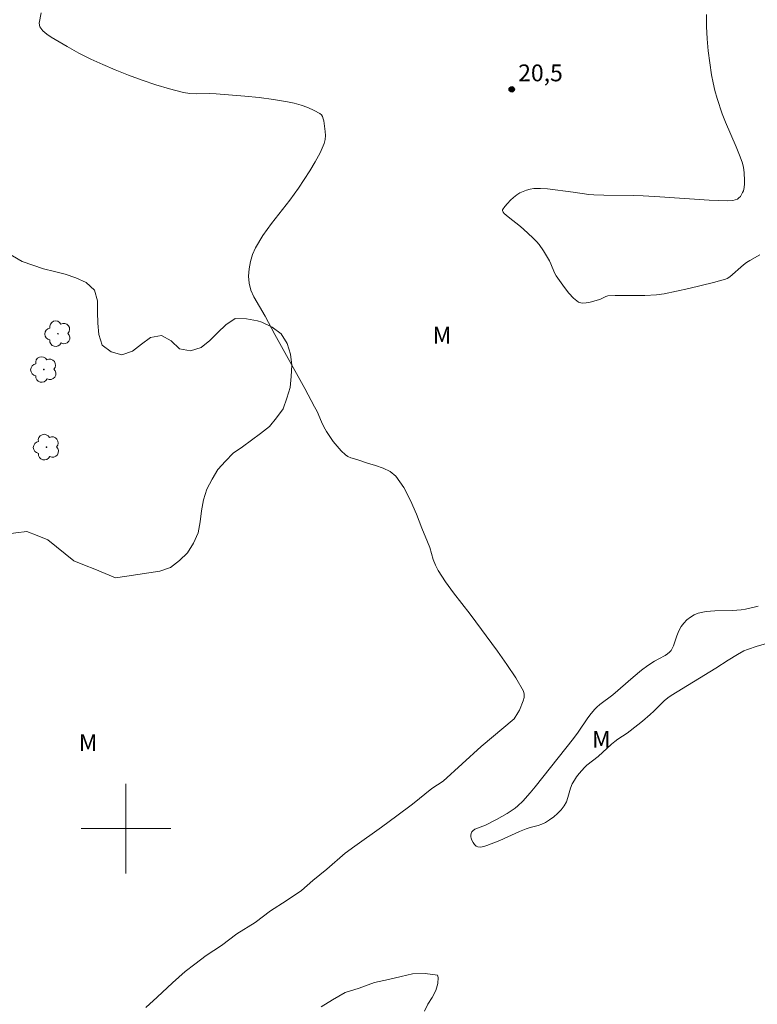
# Model space of a CAD drawing. Units: metres. Extents: x 284086 to 284601, y 1663813 to 1664378.
# Drawn here: x 284191 to 284256, y 1664184 to 1664272 of the extents above; entities that cross this region are included whole.
import ezdxf

# ---------------------------------------------------------------- set-up
doc = ezdxf.new("R2010")
doc.units = ezdxf.units.M
doc.header["$MEASUREMENT"] = 0
for name, color, linetype, lineweight, true_color in [('Arvores_Isoladas', 7, 'Continuous', 18, 0x00ff33), ('Curvas_Intermediarias', 7, 'Continuous', 9, 0x783c14), ('Curvas_Mestras', 7, 'Continuous', 20, 0x783c14), ('Pto_Cotado', 7, 'Continuous', 9, 0x783c14), ('Topon_Pto_Cotado', 7, 'Continuous', 9, 0x783c14), ('Topon_Vegetacao', 7, 'Continuous', 9, 0x00ff33), ('Vegetacao', 7, 'Orla8', 9, 0x00ff33)]:
    doc.layers.add(name, color=color, linetype=linetype, lineweight=lineweight, true_color=true_color)
doc.layers.add('Malha_Coordenadas', color=7, linetype='Continuous', lineweight=15)
doc.styles.add('Arial', font='arial.ttf', dxfattribs={"height": 1.5})
doc.styles.get("Standard").update_dxf_attribs({"font": 'arial.ttf'})
doc.linetypes.add('Orla8', pattern='A,6,-0.5,["V",Standard,S=1,R=0,X=-0.5,Y=-1],-0.5,6,-0.5,["V",Standard,S=1,R=0,X=-0.5,Y=-1],-0.5', length=14)

# ---------------------------------------------------------------- blocks, each defined once
blk = doc.blocks.new('Cotas')
at = {"layer": 'Pto_Cotado'}
blk.add_hatch(color=256, dxfattribs=at).paths.add_polyline_path([(0, 0.24, 1), (0, -0.24, 1)])
at = {"layer": 'Pto_Cotado', "lineweight": -3}
blk.add_lwpolyline([(0, -0.24, -1), (0, 0.24, -1)], format="xyb", close=True, dxfattribs=at)
blk = doc.blocks.new('Arvore')
at = {"layer": 'Arvores_Isoladas'}
blk.add_lwpolyline([(-0.718, 0.493, 0.872324), (-0.722, -0.551, 0.862983), (0.284, -0.827, 0.900105), (0.89, 0.029, 0.863155), (0.262, 0.861, 0.882486)], format="xyb", close=True, dxfattribs=at)
blk.add_circle((0, 0), 0.0286, dxfattribs=at)

msp = doc.modelspace()

# ---------------------------------------------------------------- linework, layer by layer
at = {"layer": 'Curvas_Intermediarias', "elevation": 21, "flags": 128}
for points in [[(284192.442, 1664272.702), (284192.26, 1664271.79), (284192.337, 1664271.437), (284192.587, 1664271.106), (284192.946, 1664270.801), (284193.351, 1664270.527), (284194.754, 1664269.687), (284195.801, 1664269.118), (284196.868, 1664268.583), (284197.952, 1664268.08), (284199.046, 1664267.612), (284200.238, 1664267.139), (284201.446, 1664266.696), (284202.667, 1664266.288), (284203.897, 1664265.922), (284205.133, 1664265.602), (284205.701, 1664265.511), (284206.28, 1664265.485), (284207.452, 1664265.496), (284208.034, 1664265.471), (284210.59, 1664265.259), (284211.866, 1664265.138), (284213.136, 1664264.984), (284214.393, 1664264.779), (284214.999, 1664264.644), (284215.606, 1664264.467), (284216.199, 1664264.252), (284216.765, 1664264.003), (284217.291, 1664263.724), (284217.42, 1664263.608), (284217.513, 1664263.448), (284217.578, 1664263.26), (284217.621, 1664263.063), (284217.753, 1664262.137), (284217.777, 1664261.762), (284217.754, 1664261.398), (284217.665, 1664261.055), (284217.297, 1664260.232), (284216.863, 1664259.423), (284216.382, 1664258.629), (284215.876, 1664257.846), (284215.366, 1664257.074), (284214.602, 1664256.005), (284212.966, 1664253.926), (284212.2, 1664252.866), (284211.541, 1664251.761), (284211.283, 1664251.171), (284211.093, 1664250.535), (284210.974, 1664249.877), (284210.933, 1664249.222), (284210.975, 1664248.595), (284211.129, 1664247.99), (284211.389, 1664247.399), (284212.393, 1664245.667), (284213.266, 1664244.048), (284215.938, 1664239.219), (284216.813, 1664237.601), (284217.027, 1664237.161), (284217.416, 1664236.26), (284217.624, 1664235.818), (284217.864, 1664235.396), (284218.161, 1664234.945), (284218.478, 1664234.499), (284218.816, 1664234.07), (284219.175, 1664233.667), (284219.556, 1664233.301), (284219.779, 1664233.152), (284220.032, 1664233.045), (284220.577, 1664232.883), (284221.521, 1664232.554), (284222.234, 1664232.353), (284222.93, 1664232.132), (284223.554, 1664231.837), (284224.055, 1664231.414), (284224.768, 1664230.394), (284225.362, 1664229.247), (284225.884, 1664228.025), (284226.376, 1664226.78), (284226.883, 1664225.564), (284227.076, 1664225.053), (284227.387, 1664223.996), (284227.568, 1664223.482), (284227.809, 1664223), (284228.468, 1664221.996), (284229.184, 1664221.022), (284230.675, 1664219.106), (284233.102, 1664215.804), (284233.944, 1664214.632), (284234.729, 1664213.446), (284235.418, 1664212.241), (284235.489, 1664211.979), (284235.47, 1664211.692), (284235.391, 1664211.394), (284235.067, 1664210.569), (284234.932, 1664210.329), (284234.58, 1664209.777), (284231.645, 1664207.309), (284228.27, 1664204.23), (284227.27, 1664203.588), (284225.52, 1664202.176), (284224.145, 1664201.149), (284222.77, 1664200.122), (284220.395, 1664198.452), (284219.52, 1664197.81), (284217.896, 1664196.399), (284216.646, 1664195.372), (284215.646, 1664194.474), (284214.271, 1664193.575), (284212.896, 1664192.676), (284211.521, 1664191.648), (284209.896, 1664190.621), (284208.521, 1664189.594), (284207.146, 1664188.695), (284206.146, 1664187.924), (284205.271, 1664187.282), (284204.146, 1664186.256), (284202.772, 1664184.973), (284201.772, 1664184.075)], [(284217.398, 1664184.112), (284218.398, 1664184.754), (284219.523, 1664185.397), (284220.773, 1664185.783), (284222.149, 1664186.299), (284223.399, 1664186.558), (284224.524, 1664186.816), (284225.524, 1664187.075), (284226.649, 1664187.077), (284227.774, 1664186.952), (284227.808, 1664186.736), (284227.783, 1664186.211), (284227.61, 1664185.579), (284227.274, 1664184.963), (284226.895, 1664184.354), (284226.592, 1664183.742)]]:
    msp.add_lwpolyline(points, dxfattribs=at)
at = {"layer": 'Curvas_Mestras', "elevation": 20, "flags": 128}
for points in [[(284251.723, 1664272.545), (284251.722, 1664271.47), (284251.777, 1664270.393), (284251.879, 1664269.316), (284252.015, 1664268.244), (284252.176, 1664267.18), (284252.31, 1664266.473), (284252.48, 1664265.772), (284252.679, 1664265.076), (284253.132, 1664263.704), (284253.418, 1664262.957), (284254.386, 1664260.756), (284254.683, 1664260.013), (284254.895, 1664259.381), (284254.982, 1664259.058), (284255.05, 1664258.733), (284255.096, 1664258.407), (284255.126, 1664257.777), (284255.112, 1664257.459), (284255.074, 1664257.147), (284255.01, 1664256.848), (284254.949, 1664256.674), (284254.86, 1664256.502), (284254.749, 1664256.342), (284254.62, 1664256.204), (284254.478, 1664256.101), (284254.292, 1664256.022), (284254.084, 1664255.975), (284253.638, 1664255.945), (284251.956, 1664256.016), (284247.564, 1664256.306), (284246.099, 1664256.386), (284245.22, 1664256.412), (284242.58, 1664256.44), (284241.702, 1664256.476), (284241.239, 1664256.518), (284239.857, 1664256.722), (284237.549, 1664257.004), (284236.937, 1664257.044), (284236.332, 1664257.035), (284236.018, 1664256.992), (284235.704, 1664256.909), (284235.398, 1664256.791), (284235.106, 1664256.646), (284234.835, 1664256.479), (284234.544, 1664256.256), (284234.267, 1664255.999), (284234.009, 1664255.72), (284233.773, 1664255.432), (284233.566, 1664255.148), (284233.549, 1664255.089), (284233.598, 1664254.949), (284233.698, 1664254.828), (284234.046, 1664254.521), (284235.147, 1664253.644), (284235.779, 1664253.096), (284236.319, 1664252.592), (284236.574, 1664252.328), (284236.814, 1664252.052), (284237.211, 1664251.494), (284237.727, 1664250.598), (284237.853, 1664250.334), (284238.185, 1664249.517), (284238.334, 1664249.269), (284239.065, 1664248.217), (284239.458, 1664247.709), (284239.88, 1664247.267), (284240.338, 1664246.929), (284240.646, 1664246.837), (284240.998, 1664246.85), (284241.375, 1664246.928), (284242.118, 1664247.124), (284242.285, 1664247.18), (284242.767, 1664247.428), (284242.937, 1664247.469), (284243.589, 1664247.507), (284245.574, 1664247.495), (284246.235, 1664247.506), (284247.269, 1664247.564), (284247.95, 1664247.662), (284250.154, 1664248.136), (284251.252, 1664248.396), (284252.344, 1664248.672), (284253.426, 1664248.966), (284253.561, 1664249.019), (284253.803, 1664249.186), (284255.028, 1664250.243), (284255.288, 1664250.443), (284255.579, 1664250.629), (284256.488, 1664251.132)], [(284256.335, 1664219.83), (284255.963, 1664219.725), (284255.205, 1664219.563), (284254.823, 1664219.505), (284254.048, 1664219.439), (284252.477, 1664219.396), (284251.709, 1664219.335), (284250.973, 1664219.19), (284250.626, 1664219.052), (284250.295, 1664218.847), (284249.988, 1664218.593), (284249.713, 1664218.308), (284249.475, 1664218.009), (284249.257, 1664217.616), (284249.096, 1664217.179), (284248.802, 1664216.285), (284248.594, 1664215.887), (284248.44, 1664215.711), (284248.247, 1664215.565), (284248.031, 1664215.438), (284247.494, 1664215.137), (284247.082, 1664214.929), (284246.502, 1664214.531), (284245.935, 1664214.113), (284245.199, 1664213.507), (284243.386, 1664211.915), (284242.221, 1664211.054), (284241.947, 1664210.822), (284241.773, 1664210.65), (284241.455, 1664210.271), (284241.159, 1664209.875), (284240.292, 1664208.584), (284239.873, 1664208.03), (284236.451, 1664203.712), (284236.019, 1664203.19), (284235.363, 1664202.455), (284234.912, 1664202.027), (284234.672, 1664201.831), (284234.422, 1664201.651), (284233.963, 1664201.361), (284233.013, 1664200.826), (284232.046, 1664200.32), (284231.814, 1664200.218), (284231.325, 1664200.045), (284231.101, 1664199.943), (284230.912, 1664199.812), (284230.831, 1664199.707), (284230.773, 1664199.573), (284230.739, 1664199.424), (284230.732, 1664199.275), (284230.754, 1664199.143), (284230.824, 1664198.961), (284230.926, 1664198.769), (284231.053, 1664198.592), (284231.198, 1664198.453), (284231.355, 1664198.378), (284231.605, 1664198.364), (284231.88, 1664198.412), (284232.167, 1664198.499), (284233.321, 1664198.948), (284235.075, 1664199.731), (284235.666, 1664199.977), (284236.01, 1664200.091), (284236.718, 1664200.275), (284237.059, 1664200.387), (284237.376, 1664200.542), (284237.752, 1664200.785), (284238.119, 1664201.057), (284238.467, 1664201.356), (284238.782, 1664201.68), (284239.055, 1664202.027), (284239.248, 1664202.388), (284239.383, 1664202.788), (284239.613, 1664203.617), (284239.774, 1664204.005), (284239.953, 1664204.315), (284240.154, 1664204.614), (284240.374, 1664204.902), (284240.85, 1664205.443), (284241.078, 1664205.657), (284242.085, 1664206.424), (284243.268, 1664207.515), (284243.575, 1664207.774), (284243.839, 1664207.97), (284244.668, 1664208.512), (284244.936, 1664208.704), (284246.016, 1664209.571), (284246.716, 1664210.174), (284247.032, 1664210.468), (284247.956, 1664211.377), (284248.284, 1664211.655), (284248.586, 1664211.875), (284252.568, 1664214.29), (284253.644, 1664215.004), (284254.486, 1664215.525), (284255.069, 1664215.845), (284255.373, 1664215.973), (284256.231, 1664216.257), (284258.849, 1664216.996)]]:
    msp.add_lwpolyline(points, dxfattribs=at)
at = {"layer": 'Malha_Coordenadas', "flags": 128}
for points in [[(284200, 1664204), (284200, 1664196)], [(284204, 1664200), (284196, 1664200)]]:
    msp.add_lwpolyline(points, dxfattribs=at)
at = {"layer": 'Vegetacao', "flags": 128}
msp.add_lwpolyline([(284157.416, 1664249.296), (284156.982, 1664248.395), (284156.686, 1664247.44), (284156.611, 1664246.442), (284156.536, 1664245.444), (284156.67, 1664244.453), (284156.796, 1664243.461), (284156.849, 1664242.462), (284156.709, 1664241.471), (284156.27, 1664240.572), (284155.508, 1664239.923), (284154.584, 1664239.541), (284153.616, 1664239.287), (284152.632, 1664239.106), (284151.651, 1664238.91), (284150.67, 1664238.713), (284149.698, 1664238.476), (284148.726, 1664238.239), (284147.755, 1664238.002), (284147.021, 1664237.322), (284146.287, 1664236.643), (284145.553, 1664235.963), (284145.294, 1664234.996), (284145.036, 1664234.03), (284144.778, 1664233.063), (284144.519, 1664232.097), (284144.881, 1664231.164), (284145.242, 1664230.231), (284145.885, 1664229.465), (284146.634, 1664228.801), (284147.344, 1664228.096), (284147.945, 1664227.297), (284148.547, 1664226.498), (284148.989, 1664225.6), (284149.3, 1664224.65), (284149.303, 1664223.649), (284149.154, 1664222.66), (284148.886, 1664221.696), (284148.568, 1664220.748), (284148.195, 1664219.819), (284147.799, 1664218.901), (284147.394, 1664217.986), (284147.001, 1664217.066), (284146.606, 1664216.147), (284146.211, 1664215.228), (284145.905, 1664214.275), (284145.756, 1664213.286), (284145.607, 1664212.297), (284145.817, 1664211.319), (284146.028, 1664210.341), (284146.238, 1664209.362), (284146.448, 1664208.384), (284146.631, 1664207.401), (284146.815, 1664206.418), (284146.998, 1664205.434), (284147.475, 1664204.554), (284147.951, 1664203.675), (284148.683, 1664202.993), (284149.415, 1664202.311), (284150.386, 1664202.072), (284151.374, 1664202.23), (284152.23, 1664202.749), (284152.854, 1664203.53), (284153.015, 1664204.517), (284153.363, 1664205.455), (284153.813, 1664206.348), (284154.542, 1664207.034), (284155.4, 1664207.549), (284156.342, 1664207.886), (284157.342, 1664207.884), (284158.343, 1664207.883), (284159.318, 1664207.66), (284160.293, 1664207.438), (284161.268, 1664207.215), (284162.224, 1664206.917), (284163.179, 1664206.62), (284164.134, 1664206.323), (284165.124, 1664206.469), (284166.113, 1664206.616), (284167.103, 1664206.763), (284168.025, 1664207.15), (284168.948, 1664207.537), (284169.87, 1664207.924), (284170.758, 1664208.386), (284171.645, 1664208.847), (284172.512, 1664209.346), (284173.347, 1664209.897), (284174.113, 1664210.541), (284174.879, 1664211.185), (284175.517, 1664211.955), (284176.156, 1664212.725), (284176.792, 1664213.497), (284177.428, 1664214.269), (284178.098, 1664215.012), (284178.769, 1664215.754), (284179.429, 1664216.505), (284180.09, 1664217.257), (284180.783, 1664217.979), (284181.475, 1664218.701), (284182.147, 1664219.442), (284182.818, 1664220.184), (284183.402, 1664220.996), (284183.987, 1664221.808), (284184.571, 1664222.62), (284185.188, 1664223.407), (284185.804, 1664224.195), (284186.567, 1664224.843), (284187.33, 1664225.49), (284188.239, 1664225.908), (284189.188, 1664226.223), (284190.18, 1664226.349), (284191.173, 1664226.475), (284192.105, 1664226.112), (284193.037, 1664225.749), (284193.814, 1664225.118), (284194.59, 1664224.488), (284195.367, 1664223.857), (284196.295, 1664223.483), (284197.223, 1664223.108), (284198.15, 1664222.734), (284199.078, 1664222.36), (284200.067, 1664222.509), (284201.056, 1664222.658), (284202.045, 1664222.808), (284203.035, 1664222.957), (284203.983, 1664223.275), (284204.762, 1664223.903), (284205.492, 1664224.587), (284206.021, 1664225.436), (284206.424, 1664226.351), (284206.628, 1664227.331), (284206.734, 1664228.326), (284206.903, 1664229.312), (284207.207, 1664230.265), (284207.696, 1664231.138), (284208.185, 1664232.01), (284208.871, 1664232.738), (284209.557, 1664233.467), (284210.38, 1664234.035), (284211.203, 1664234.604), (284211.995, 1664235.215), (284212.787, 1664235.826), (284213.404, 1664236.613), (284214.022, 1664237.401), (284214.328, 1664238.353), (284214.635, 1664239.305), (284214.714, 1664240.302), (284214.794, 1664241.3), (284214.676, 1664242.293), (284214.365, 1664243.244), (284213.82, 1664244.082), (284213.031, 1664244.697), (284212.124, 1664245.12), (284211.726, 1664245.252), (284210.741, 1664245.426), (284209.741, 1664245.453), (284208.902, 1664244.909), (284208.18, 1664244.216), (284207.48, 1664243.501), (284206.697, 1664242.879), (284205.743, 1664242.577), (284204.761, 1664242.769), (284204.041, 1664243.463), (284203.164, 1664243.944), (284202.177, 1664243.779), (284201.38, 1664243.173), (284200.593, 1664242.556), (284199.646, 1664242.233), (284198.679, 1664242.489), (284197.871, 1664243.079), (284197.588, 1664244.038), (284197.485, 1664245.034), (284197.466, 1664246.034), (284197.472, 1664247.034), (284197.197, 1664247.996), (284196.453, 1664248.666), (284195.55, 1664249.096), (284194.599, 1664249.406), (284193.631, 1664249.656), (284192.66, 1664249.899), (284191.711, 1664250.215), (284190.762, 1664250.532), (284189.9, 1664251.04), (284189.039, 1664251.548), (284188.174, 1664252.052), (284187.31, 1664252.555), (284186.445, 1664253.059), (284185.581, 1664253.562), (284184.719, 1664254.07), (284183.857, 1664254.579), (284182.996, 1664255.087), (284182.12, 1664255.57), (284181.244, 1664256.053), (284180.367, 1664256.536), (284179.423, 1664256.864), (284178.478, 1664257.193), (284177.533, 1664257.522), (284176.54, 1664257.641), (284175.546, 1664257.759), (284174.546, 1664257.739), (284173.563, 1664257.557), (284172.666, 1664257.112), (284171.933, 1664256.431), (284171.489, 1664255.535), (284171.044, 1664254.639), (284171.052, 1664253.639), (284171.06, 1664252.638), (284171.605, 1664251.8), (284172.151, 1664250.962), (284172.697, 1664250.123), (284173.386, 1664249.398), (284174.076, 1664248.673), (284174.765, 1664247.948), (284175.455, 1664247.223), (284176.131, 1664246.487), (284176.808, 1664245.75), (284177.485, 1664245.013), (284178.162, 1664244.277), (284178.309, 1664243.287), (284178.456, 1664242.298), (284178.125, 1664241.354), (284177.793, 1664240.41), (284177.136, 1664239.656), (284176.253, 1664239.185), (284175.371, 1664238.713), (284174.489, 1664238.241), (284173.517, 1664238.005), (284172.522, 1664237.895), (284171.068, 1664237.404), (284170.085, 1664237.219), (284169.112, 1664236.987), (284168.225, 1664236.525), (284167.351, 1664236.038), (284166.398, 1664235.733), (284165.398, 1664235.703), (284164.398, 1664235.673), (284163.484, 1664236.079), (284162.569, 1664236.484), (284162.039, 1664237.333), (284161.509, 1664238.181), (284160.979, 1664239.029), (284161.306, 1664239.975), (284161.634, 1664240.92), (284162.195, 1664241.748), (284162.756, 1664242.577), (284163.363, 1664243.372), (284163.97, 1664244.167), (284164.58, 1664244.96), (284165.027, 1664245.855), (284165.225, 1664246.835), (284165.314, 1664247.832), (284165.159, 1664248.82), (284164.86, 1664249.775), (284164.33, 1664250.623), (284163.494, 1664251.174), (284162.56, 1664251.531), (284161.565, 1664251.632), (284160.568, 1664251.549), (284159.603, 1664251.283), (284158.744, 1664250.77), (284157.984, 1664250.12)], close=True, dxfattribs=at)

# ---------------------------------------------------------------- block references
at = {"layer": 'Arvores_Isoladas'}
for p in [(284193.944, 1664244.104), (284192.688, 1664240.913), (284192.923, 1664233.995)]:
    msp.add_blockref('Arvore', p, dxfattribs=at)
at = {"layer": 'Pto_Cotado'}
msp.add_blockref('Cotas', (284234.375, 1664265.881, 20.485), dxfattribs=at)

# ---------------------------------------------------------------- texts
at = {"layer": 'Topon_Pto_Cotado', "style": 'Arial'}
msp.add_text('20,5', height=1.5, dxfattribs=at).set_placement((284234.949, 1664266.596, 20.485))
at = {"layer": 'Topon_Vegetacao', "style": 'Arial'}
for p in [(284227.332, 1664243.221), (284195.802, 1664206.918), (284241.524, 1664207.211)]:
    msp.add_text('M', height=1.5, dxfattribs=at).set_placement(p)

doc.saveas('drawing.dxf')
